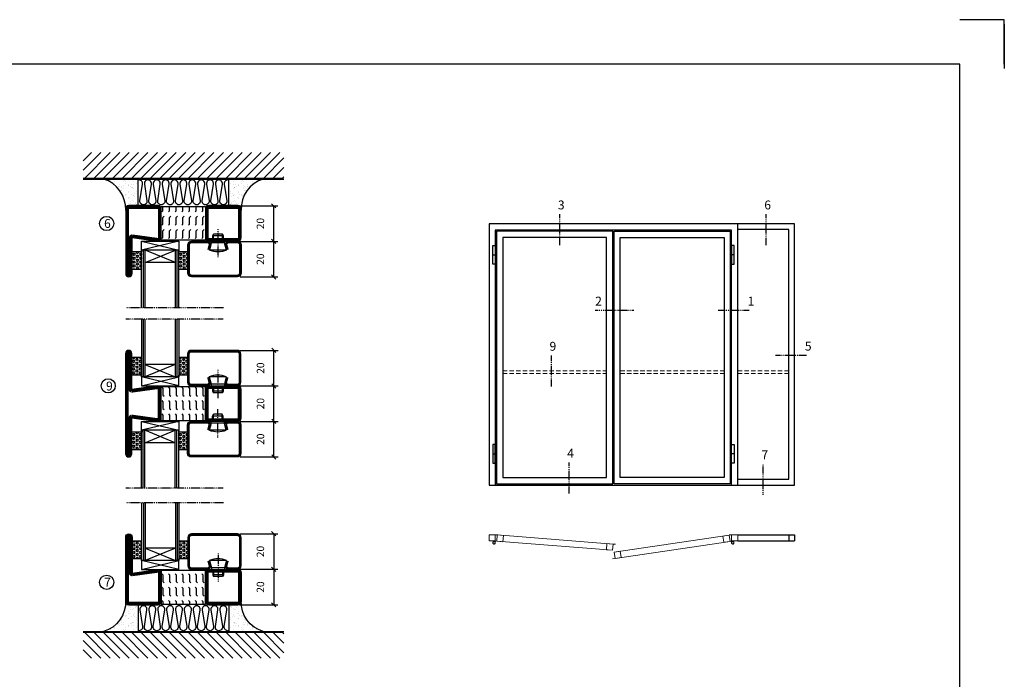
# Model space of a CAD drawing. Extents: x 0 to 1050, y 0 to 742.
# Drawn here: x 496 to 1050, y 371 to 742 of the extents above; entities that cross this region are included whole.
import ezdxf

# ---------------------------------------------------------------- set-up
doc = ezdxf.new("R2010")
doc.units = 0
doc.linetypes.add('DASHDOT', pattern=[1, 0.5, -0.25, 0, -0.25])
doc.linetypes.add('HIDDEN', pattern=[0.375, 0.25, -0.125])
doc.layers.get('0').update_dxf_attribs({"linetype": 'CONTINUOUS'})
doc.layers.get('DEFPOINTS').update_dxf_attribs({"linetype": 'CONTINUOUS'})
for name, color, linetype in [('CENTRUM', 3, 'DASHDOT'), ('DIMENSION', 2, 'CONTINUOUS'), ('FOGNINGB', 5, 'CONTINUOUS'), ('FRAME050', 6, 'CONTINUOUS'), ('GLAS_MED_FOGNING', 2, 'CONTINUOUS'), ('ISOLERING', 3, 'CONTINUOUS'), ('Måttlinje_produkt', 131, 'CONTINUOUS'), ('SPKONTUR', 7, 'CONTINUOUS'), ('STALPROFIL', 1, 'CONTINUOUS'), ('TEXT', 6, 'CONTINUOUS')]:
    doc.layers.add(name, color=color, linetype=linetype)
doc.styles.add('ROMANS', font='romans', dxfattribs={"width": 0.8})
doc.dimstyles.new('ROMANS', dxfattribs={"dimscale": 1.2, "dimtxt": 3.5, "dimasz": 2, "dimexe": 2, "dimexo": 1, "dimgap": 2, "dimtad": 1, "dimdsep": 46, "dimtxsty": 'ROMANS', "dimblk1": 'OBLIQUE', "dimblk2": 'OBLIQUE', "dimsah": 1, "dimcen": 2.5, "dimclrd": 2, "dimclre": 2, "dimclrt": 6, "dimadec": 0, "dimazin": 0, "dimtfac": 1, "dimtmove": 2, "dimatfit": 3, "dimfxl": 1, "dimtolj": 1, "dimarcsym": 0})

# ---------------------------------------------------------------- blocks, each defined once
blk = doc.blocks.new('*X18')
at = {"color": 0}
for p, q in [((-89, -51.88), (-77.52, -40.4)), ((-89, -46.57), (-82.83, -40.4)), ((-89, -41.27), (-88.13, -40.4)), ((-86.82, -55), (-72.22, -40.4)), ((-81.52, -55), (-66.92, -40.4)), ((-76.21, -55), (-61.61, -40.4)), ((-70.91, -55), (-56.31, -40.4)), ((-65.61, -55), (-51.01, -40.4)), ((-60.3, -55), (-45.7, -40.4)), ((-55, -55), (-40.4, -40.4)), ((-49.7, -55), (-35.1, -40.4)), ((-44.39, -55), (-29.79, -40.4)), ((-39.09, -55), (-24.49, -40.4)), ((-33.79, -55), (-19.19, -40.4)), ((-28.48, -55), (-13.88, -40.4)), ((-23.18, -55), (-8.58, -40.4)), ((-17.88, -55), (-3.28, -40.4)), ((-12.57, -55), (2.03, -40.4)), ((-7.27, -55), (7.33, -40.4)), ((-1.97, -55), (12.63, -40.4)), ((3.34, -55), (17.94, -40.4)), ((8.64, -55), (23.24, -40.4)), ((13.94, -55), (24, -44.94)), ((19.25, -55), (24, -50.25))]:
    blk.add_line(p, q, dxfattribs=at)
blk = doc.blocks.new('*X17')
at = {"color": 0}
for p, q in [((-6.93, -26.8), (-6.93, -26.8)), ((-6.84, -25.06), (-6.84, -25.06)), ((-6.01, -25.8), (-6.01, -25.8)), ((-6, -25.6), (-6, -25.6)), ((-5.64, -26.14), (-5.64, -26.14)), ((-5.3, -26.59), (-5.3, -26.59)), ((-4.52, -27.17), (-4.52, -27.17)), ((-2.96, -27.54), (-2.96, -27.54)), ((-2.59, -26.23), (-2.59, -26.23)), ((-1.82, -25.1), (-1.82, -25.1)), ((-1.55, -26.1), (-1.55, -26.1)), ((-0.61, -25.05), (-0.61, -25.05)), ((0, -24.05), (0, -24.05)), ((0.08, -25.88), (0.08, -25.88)), ((-6.93, -29.02), (-6.93, -29.02)), ((-6.81, -32.87), (-6.81, -32.87)), ((-6.13, -31.88), (-6.13, -31.88)), ((-5.82, -33.25), (-5.82, -33.25)), ((-5.23, -30.07), (-5.23, -30.07)), ((-5.09, -31.74), (-5.09, -31.74)), ((-4.39, -31.02), (-4.39, -31.02)), ((-4.38, -30.61), (-4.38, -30.61)), ((-3.9, -27.74), (-3.9, -27.74)), ((-3.46, -31.53), (-3.46, -31.53)), ((-1.91, -29.56), (-1.91, -29.56)), ((-1.7, -28.95), (-1.7, -28.95)), ((-1.57, -32.81), (-1.57, -32.81)), ((-1.54, -29.9), (-1.54, -29.9)), ((-1.35, -32.54), (-1.35, -32.54)), ((-0.74, -31.17), (-0.74, -31.17)), ((0.2, -31.49), (0.2, -31.49)), ((0.3, -31.03), (0.3, -31.03)), ((1, -30.06), (1, -30.06)), ((1.01, -30.83), (1.01, -30.83)), ((-6.68, -36.73), (-6.68, -36.73)), ((-5.96, -37.56), (-5.96, -37.56)), ((-4.28, -36.81), (-4.28, -36.81)), ((-4.27, -34.88), (-4.27, -34.88)), ((-4.14, -38.73), (-4.14, -38.73)), ((-3.83, -35.07), (-3.83, -35.07)), ((-3.61, -35.08), (-3.61, -35.08)), ((-3.46, -35.41), (-3.46, -35.41)), ((-3.24, -36.68), (-3.24, -36.68)), ((-2.77, -35.62), (-2.77, -35.62)), ((-1.72, -37), (-1.72, -37)), ((-1.62, -36.46), (-1.62, -36.46)), ((-1.44, -36.66), (-1.44, -36.66)), ((0.27, -37.55), (0.27, -37.55)), ((1.1, -36.1), (1.1, -36.1)), ((1.13, -34.68), (1.13, -34.68)), ((1.26, -38.54), (1.26, -38.54)), ((2.14, -35.97), (2.14, -35.97)), ((2.19, -33.32), (2.19, -33.32)), ((2.55, -33.65), (2.55, -33.65)), ((2.62, -35.07), (2.62, -35.07)), ((3.46, -35.61), (3.46, -35.61)), ((3.67, -36.69), (3.67, -36.69)), ((3.77, -35.75), (3.77, -35.75)), ((4.29, -35.25), (4.29, -35.25)), ((6.29, -37.07), (6.29, -37.07)), ((6.5, -37.54), (6.5, -37.54)), ((6.5, -38.47), (6.5, -38.47)), ((6.65, -37.41), (6.65, -37.41)), ((0.27, -38.83), (0.27, -38.83)), ((0.64, -39.16), (0.64, -39.16)), ((8.39, -39), (8.39, -39)), ((10.99, -39.98), (10.99, -39.98))]:
    blk.add_line(p, q, dxfattribs=at)
blk = doc.blocks.new('65_INF-B10')
at = {"layer": 'FOGNINGB', "const_width": 0.8}
blk.add_lwpolyline([(24, -40.4), (-89, -40.4)], dxfattribs=at)
at = {"layer": 'GLAS_MED_FOGNING'}
for p, q in [((-58, -25), (-58, -40)), ((-7, -25), (-7, -40))]:
    blk.add_line(p, q, dxfattribs=at)
for centre, start, end in [((-82.61, -23.14), 286.8568, 2.0678), ((17.61, -23.14), 177.9322, 253.1432)]:
    blk.add_arc(centre, 17.62, start, end, dxfattribs=at)
at = {"layer": 'ISOLERING'}
blk.add_lwpolyline([(-58, -39.44, 0.538866), (-55.52, -37.19), (-56.98, -27.81, -1.166667), (-53.02, -27.81), (-54.48, -37.19, 1.166667), (-50.52, -37.19), (-51.98, -27.81, -1.166667), (-48.02, -27.81), (-49.48, -37.19, 1.166667), (-45.52, -37.19), (-46.98, -27.81, -1.166667), (-43.02, -27.81), (-44.48, -37.19, 1.166667), (-40.52, -37.19), (-41.98, -27.81, -1.166667), (-38.02, -27.81), (-39.48, -37.19, 1.166667), (-35.52, -37.19), (-36.98, -27.81, -1.166667), (-33.02, -27.81), (-34.48, -37.19, 1.166667), (-30.52, -37.19), (-31.98, -27.81, -1.166667), (-28.02, -27.81), (-29.48, -37.19, 1.166667), (-25.52, -37.19), (-26.98, -27.81, -1.166667), (-23.02, -27.81), (-24.48, -37.19, 1.166667), (-20.52, -37.19), (-21.98, -27.81, -1.166667), (-18.02, -27.81), (-19.48, -37.19, 1.166667), (-15.52, -37.19), (-16.98, -27.81, -1.166667), (-13.02, -27.81), (-14.48, -37.19, 1.166667), (-10.52, -37.19), (-11.98, -27.81, -1.166667), (-8.02, -27.81), (-9.48, -37.19, 0.538866), (-7, -39.44, 0.538866)], format="xyb", dxfattribs=at)
at = {"layer": 'SPKONTUR'}
blk.add_line((24, -40), (-89, -40), dxfattribs=at)
at = {"layer": 'FOGNINGB'}
blk.add_blockref('*X18', (0, 0), dxfattribs=at)
at = {"layer": 'GLAS_MED_FOGNING', "xscale": -1}
blk.add_blockref('*X17', (-65, 0), dxfattribs=at)
at = {"layer": 'GLAS_MED_FOGNING'}
blk.add_blockref('*X17', (0, 0), dxfattribs=at)
blk = doc.blocks.new('_Oblique')
at = {"color": 0, "linetype": 'ByBlock', "lineweight": -2}
blk.add_line((-0.5, -0.5), (0.5, 0.5), dxfattribs=at)
blk = doc.blocks.new('*D153')
at = {"layer": 'DEFPOINTS', "color": 0, "transparency": 16777216}
for p in [(618.26, 617.74), (638.61, 617.74), (618.46, 597.74)]:
    blk.add_point(p, dxfattribs=at)
at = {"layer": 'GLAS_MED_FOGNING', "color": 2, "lineweight": -2, "transparency": 16777216}
for p, q in [((619.46, 617.74), (641.01, 617.74)), ((638.61, 597.74), (638.61, 617.74)), ((619.66, 597.74), (641.01, 597.74))]:
    blk.add_line(p, q, dxfattribs=at)
at = {"layer": 'GLAS_MED_FOGNING', "color": 2, "lineweight": -2, "transparency": 16777216, "xscale": 2.4, "yscale": 2.4, "zscale": 2.4}
for p, rotation in [((638.61, 617.74), 90), ((638.61, 597.74), 270)]:
    blk.add_blockref('_Oblique', p, dxfattribs=dict(at, rotation=rotation))
at = {"layer": 'GLAS_MED_FOGNING', "color": 6, "transparency": 16777216, "insert": (631.11, 607.74), "char_height": 4.2, "attachment_point": 5, "rotation": 90, "style": 'ROMANS'}
blk.add_mtext('\\A1;20', dxfattribs=at)
blk = doc.blocks.new('*D154')
at = {"layer": 'DEFPOINTS', "color": 0, "transparency": 16777216}
for p in [(618.26, 637.74), (638.61, 637.74), (620.76, 617.74)]:
    blk.add_point(p, dxfattribs=at)
at = {"layer": 'GLAS_MED_FOGNING', "color": 2, "lineweight": -2, "transparency": 16777216}
for p, q in [((619.46, 637.74), (641.01, 637.74)), ((638.61, 617.74), (638.61, 637.74)), ((621.96, 617.74), (641.01, 617.74))]:
    blk.add_line(p, q, dxfattribs=at)
at = {"layer": 'GLAS_MED_FOGNING', "color": 2, "lineweight": -2, "transparency": 16777216, "xscale": 2.4, "yscale": 2.4, "zscale": 2.4}
for p, rotation in [((638.61, 637.74), 90), ((638.61, 617.74), 270)]:
    blk.add_blockref('_Oblique', p, dxfattribs=dict(at, rotation=rotation))
at = {"layer": 'GLAS_MED_FOGNING', "color": 6, "transparency": 16777216, "insert": (631.11, 627.74), "char_height": 4.2, "attachment_point": 5, "rotation": 90, "style": 'ROMANS'}
blk.add_mtext('\\A1;20', dxfattribs=at)
blk = doc.blocks.new('*X36')
at = {"color": 0}
for p, q in [((9.06, 568.87), (9.37, 569.41)), ((9.37, 568.33), (9.06, 568.87)), ((9.06, 566.71), (9.37, 567.25)), ((9.37, 566.16), (9.06, 566.71)), ((9.37, 570.49), (9.08, 571)), ((9.37, 570.49), (10, 570.49)), ((9.37, 569.41), (10, 569.41)), ((9.37, 568.33), (10, 568.33)), ((9.37, 567.25), (10, 567.25)), ((9.37, 566.16), (10, 566.16)), ((10, 570.49), (10.29, 571)), ((10.31, 568.87), (10, 569.41)), ((10, 568.33), (10.31, 568.87)), ((10.31, 566.71), (10, 567.25)), ((10, 566.16), (10.31, 566.71)), ((10.94, 569.95), (11.25, 570.49)), ((11.25, 569.41), (10.94, 569.95)), ((10.94, 567.79), (11.25, 568.33)), ((11.25, 567.25), (10.94, 567.79)), ((10.94, 565.62), (11.25, 566.16)), ((11.25, 565.08), (10.94, 565.62)), ((11.25, 570.49), (11.87, 570.49)), ((11.25, 569.41), (11.87, 569.41)), ((11.25, 568.33), (11.87, 568.33)), ((11.25, 567.25), (11.87, 567.25)), ((11.25, 566.16), (11.87, 566.16)), ((11.87, 569.41), (12.19, 569.95)), ((11.87, 567.25), (12.19, 567.79)), ((11.87, 565.08), (12.19, 565.62)), ((12.19, 569.95), (11.87, 570.49)), ((12.19, 567.79), (11.87, 568.33)), ((12.19, 565.62), (11.87, 566.16)), ((12.81, 568.87), (13.12, 569.41)), ((13.12, 568.33), (12.81, 568.87)), ((12.81, 566.71), (13.12, 567.25)), ((13.12, 566.16), (12.81, 566.71)), ((13.12, 570.49), (12.83, 571)), ((13.12, 570.49), (13.75, 570.49)), ((13.12, 569.41), (13.75, 569.41)), ((13.12, 568.33), (13.75, 568.33)), ((13.12, 567.25), (13.75, 567.25)), ((13.12, 566.16), (13.75, 566.16)), ((13.75, 570.49), (14, 570.93)), ((14, 568.98), (13.75, 569.41)), ((13.75, 568.33), (14, 568.76)), ((14, 566.81), (13.75, 567.25)), ((13.75, 566.16), (14, 566.6)), ((9.06, 564.54), (9.37, 565.08)), ((9.37, 564), (9.06, 564.54)), ((9.06, 562.38), (9.37, 562.92)), ((9.37, 561.83), (9.06, 562.38)), ((9.37, 565.08), (10, 565.08)), ((9.37, 564), (10, 564)), ((9.37, 562.92), (10, 562.92)), ((9.37, 561.83), (10, 561.83)), ((10.31, 564.54), (10, 565.08)), ((10, 564), (10.31, 564.54)), ((10.31, 562.38), (10, 562.92)), ((10, 561.83), (10.31, 562.38)), ((10.94, 563.46), (11.25, 564)), ((11.25, 562.92), (10.94, 563.46)), ((10.94, 561.29), (11.25, 561.83)), ((11.11, 561), (10.94, 561.29)), ((11.25, 565.08), (11.87, 565.08)), ((11.25, 564), (11.87, 564)), ((11.25, 562.92), (11.87, 562.92)), ((11.25, 561.83), (11.87, 561.83)), ((11.87, 562.92), (12.19, 563.46)), ((12.19, 563.46), (11.87, 564)), ((12.19, 561.29), (11.87, 561.83)), ((12.02, 561), (12.19, 561.29)), ((12.81, 564.54), (13.12, 565.08)), ((13.12, 564), (12.81, 564.54)), ((12.81, 562.38), (13.12, 562.92)), ((13.12, 561.83), (12.81, 562.38)), ((13.12, 565.08), (13.75, 565.08)), ((13.12, 564), (13.75, 564)), ((13.12, 562.92), (13.75, 562.92)), ((13.12, 561.83), (13.75, 561.83)), ((14, 564.65), (13.75, 565.08)), ((13.75, 564), (14, 564.43)), ((14, 562.48), (13.75, 562.92)), ((13.75, 561.83), (14, 562.27))]:
    blk.add_line(p, q, dxfattribs=at)
blk = doc.blocks.new('SP40020')
at = {"layer": 'CENTRUM'}
blk.add_line((-13, 34.07), (-13, 18), dxfattribs=at)
at = {"layer": 'GLAS_MED_FOGNING'}
for p, q in [((-8.2, 30), (-17.8, 30)), ((-17.8, 30), (-16.73, 26)), ((-8.2, 30), (-9.27, 26)), ((-9.27, 26), (-16.73, 26)), ((-16.73, 26), (-16.73, 25)), ((-16, 23.5), (-16, 22)), ((-15.5, 23.5), (-15.5, 21)), ((-10.5, 23.5), (-10.5, 21)), ((-10, 23.5), (-10, 22)), ((-9.27, 26), (-9.27, 25)), ((-10, 22), (-16, 22)), ((-16, 22), (-15.5, 21)), ((-10.5, 21), (-15.5, 21)), ((-10, 22), (-10.5, 21))]:
    blk.add_line(p, q, dxfattribs=at)
blk.add_arc((-13, 18.93), 12.07, 66.5445, 113.4555, dxfattribs=at)
blk = doc.blocks.new('SP43020')
at = {"layer": 'SPKONTUR'}
blk.add_lwpolyline([(-8.2, 30), (-9, 27, 0.414214), (-7, 25), (-2, 25, 0.414214), (0, 27), (0, 43, 0.414214), (-2, 45), (-28, 45, 0.414214), (-30, 43), (-30, 27, 0.414214), (-28, 25), (-19, 25, 0.414214), (-17, 27), (-17.8, 30)], format="xyb", dxfattribs=at)
at = {"layer": 'STALPROFIL', "const_width": 1.25}
blk.add_lwpolyline([(-7.59, 29.84), (-8.37, 26.93, 0.398381), (-7, 25.62), (-2, 25.62, 0.414214), (-0.62, 27), (-0.62, 43, 0.414214), (-2, 44.38), (-28, 44.38, 0.414214), (-29.37, 43), (-29.37, 27, 0.414214), (-28, 25.62), (-19, 25.62, 0.398381), (-17.63, 26.93), (-18.41, 29.84)], format="xyb", dxfattribs=at)
at = {"layer": 'GLAS_MED_FOGNING'}
blk.add_blockref('SP40020', (0, 0), dxfattribs=at)
blk = doc.blocks.new('*X35')
at = {"color": 0}
for p, q in [((110.31, 568.87), (110.62, 569.41)), ((110.62, 568.33), (110.31, 568.87)), ((110.31, 566.71), (110.62, 567.25)), ((110.62, 566.16), (110.31, 566.71)), ((110.62, 570.49), (110.33, 571)), ((110.62, 570.49), (111.25, 570.49)), ((110.62, 569.41), (111.25, 569.41)), ((110.62, 568.33), (111.25, 568.33)), ((110.62, 567.25), (111.25, 567.25)), ((110.62, 566.16), (111.25, 566.16)), ((111.25, 570.49), (111.54, 571)), ((111.56, 568.87), (111.25, 569.41)), ((111.25, 568.33), (111.56, 568.87)), ((111.56, 566.71), (111.25, 567.25)), ((111.25, 566.16), (111.56, 566.71)), ((112.19, 569.95), (112.5, 570.49)), ((112.5, 569.41), (112.19, 569.95)), ((112.19, 567.79), (112.5, 568.33)), ((112.5, 567.25), (112.19, 567.79)), ((112.19, 565.62), (112.5, 566.16)), ((112.5, 565.08), (112.19, 565.62)), ((112.5, 570.49), (113.12, 570.49)), ((112.5, 569.41), (113.12, 569.41)), ((112.5, 568.33), (113.12, 568.33)), ((112.5, 567.25), (113.12, 567.25)), ((112.5, 566.16), (113.12, 566.16)), ((113.12, 569.41), (113.44, 569.95)), ((113.12, 567.25), (113.44, 567.79)), ((113.12, 565.08), (113.44, 565.62)), ((113.44, 569.95), (113.12, 570.49)), ((113.44, 567.79), (113.12, 568.33)), ((113.44, 565.62), (113.12, 566.16)), ((114.06, 568.87), (114.37, 569.41)), ((114.37, 568.33), (114.06, 568.87)), ((114.06, 566.71), (114.37, 567.25)), ((114.37, 566.16), (114.06, 566.71)), ((114.37, 570.49), (114.08, 571)), ((114.37, 570.49), (115, 570.49)), ((114.37, 569.41), (115, 569.41)), ((114.37, 568.33), (115, 568.33)), ((114.37, 567.25), (115, 567.25)), ((114.37, 566.16), (115, 566.16)), ((115, 570.49), (115, 570.49)), ((115, 568.33), (115, 568.33)), ((115, 566.16), (115, 566.16)), ((110.31, 564.54), (110.62, 565.08)), ((110.62, 564), (110.31, 564.54)), ((110.31, 562.38), (110.62, 562.92)), ((110.62, 561.83), (110.31, 562.38)), ((110.62, 565.08), (111.25, 565.08)), ((110.62, 564), (111.25, 564)), ((110.62, 562.92), (111.25, 562.92)), ((110.62, 561.83), (111.25, 561.83)), ((111.56, 564.54), (111.25, 565.08)), ((111.25, 564), (111.56, 564.54)), ((111.56, 562.38), (111.25, 562.92)), ((111.25, 561.83), (111.56, 562.38)), ((112.19, 563.46), (112.5, 564)), ((112.5, 562.92), (112.19, 563.46)), ((112.19, 561.29), (112.5, 561.83)), ((112.36, 561), (112.19, 561.29)), ((112.5, 565.08), (113.12, 565.08)), ((112.5, 564), (113.12, 564)), ((112.5, 562.92), (113.12, 562.92)), ((112.5, 561.83), (113.12, 561.83)), ((113.12, 562.92), (113.44, 563.46)), ((113.44, 563.46), (113.12, 564)), ((113.44, 561.29), (113.12, 561.83)), ((113.27, 561), (113.44, 561.29)), ((114.06, 564.54), (114.37, 565.08)), ((114.37, 564), (114.06, 564.54)), ((114.06, 562.38), (114.37, 562.92)), ((114.37, 561.83), (114.06, 562.38)), ((114.37, 565.08), (115, 565.08)), ((114.37, 564), (115, 564)), ((114.37, 562.92), (115, 562.92)), ((114.37, 561.83), (115, 561.83)), ((115, 564), (115, 564)), ((115, 561.83), (115, 561.83))]:
    blk.add_line(p, q, dxfattribs=at)
blk = doc.blocks.new('65_SP43020DK')
at = {"layer": 'CENTRUM'}
blk.add_line((-10, 62.5), (-65, 62.5), dxfattribs=at)
at = {"layer": 'GLAS_MED_FOGNING'}
for p, q in [((-56, 62.5), (-56, 30)), ((-55, 62.5), (-55, 30)), ((-54, 62.5), (-54, 30)), ((-37, 62.5), (-37, 30)), ((-36, 62.5), (-36, 30)), ((-35, 62.5), (-35, 30)), ((-56, 40.999), (-61.4, 40.999)), ((-61.4, 40.999), (-61.4, 30.999)), ((-35, 40.999), (-35, 30.999)), ((-30, 40.999), (-35, 40.999)), ((-30, 40.999), (-30, 30.999)), ((-37, 37), (-54, 30)), ((-54, 37), (-37, 30)), ((-37, 37), (-54, 37)), ((-56, 30.999), (-61.4, 30.999)), ((-56, 30), (-56, 31)), ((-35, 25), (-56, 30)), ((-56, 25), (-35, 30)), ((-35, 30), (-56, 30)), ((-56, 30), (-56, 25)), ((-35, 30), (-35, 30.999)), ((-30, 30.999), (-35, 30.999)), ((-35, 25), (-35, 30)), ((-56, 25), (-35, 25))]:
    blk.add_line(p, q, dxfattribs=at)
for name, p in [('*X36', (-70, -530)), ('*X35', (-145, -530))]:
    blk.add_blockref(name, p, dxfattribs=at)
at = {"layer": 'TEXT'}
blk.add_blockref('SP43020', (0, 0), dxfattribs=at)
blk = doc.blocks.new('Isolator_20_25')
at = {"layer": 'DIMENSION'}
h = blk.add_hatch(dxfattribs=at)
h.set_pattern_fill('FLEX', color=256, scale=15, style=0)
h.set_pattern_definition([(0, (-7720, -2855), (0, 3.75), [3.75, -3.75]), (45, (-7716.25, -2855), (2e-16, 3.75), [0.9375, -3.4283009, 0.9375, -5.3033009])])
h.paths.add_polyline_path([(9.5, 25), (-9.5, 25), (-9.5, 0), (9.5, 0)])
at = {"layer": 'GLAS_MED_FOGNING'}
blk.add_lwpolyline([(-9.5, 0), (9.5, 0), (9.5, 25), (-9.5, 25)], close=True, dxfattribs=at)
blk = doc.blocks.new('56521_20')
at = {"layer": 'SPKONTUR'}
for points in [[(-8.2, 45, -0.4142136), (-10, 46.8), (-10, 63.2, -0.4142136), (-8.2, 65), (8.2, 65, -0.4142136), (10, 63.2), (10, 46.8, -0.4142136), (8.2, 45)], [(-8, 3.6), (-10, 18.2, -0.4142136), (-8.2, 20), (8.2, 20, -0.4142136), (10, 18.2), (10, 1.8, -0.4142136), (8.2, 0), (-28.2, 0, -0.4142136), (-30, 1.8), (-30, 1.801, -0.4142136), (-28.201, 3.6)]]:
    blk.add_lwpolyline(points, format="xyb", close=True, dxfattribs=at)
at = {"layer": 'STALPROFIL', "const_width": 1.8}
for points in [[(-8.2, 45.9, -0.4142136), (-9.1, 46.8), (-9.1, 63.2, -0.4142136), (-8.2, 64.1), (8.2, 64.1, -0.4142136), (9.1, 63.2), (9.1, 46.8, -0.4142136), (8.2, 45.9)], [(-7.1, 3.6), (-9.1, 18.2, -0.4142136), (-8.2, 19.1), (8.2, 19.1, -0.4142136), (9.1, 18.2), (9.1, 1.8, -0.4142136), (8.2, 0.9), (-28.2, 0.9, -0.4142136), (-29.1, 1.801, -0.4142136), (-28.201, 2.7), (-8, 2.7, 0.4142136)]]:
    blk.add_lwpolyline(points, format="xyb", close=True, dxfattribs=at)
at = {"layer": 'DIMENSION'}
blk.add_blockref('Isolator_20_25', (0, 20), dxfattribs=at)
blk = doc.blocks.new('*D155')
at = {"layer": 'DEFPOINTS', "color": 0, "transparency": 16777216}
for p in [(618.46, 453.17), (618.26, 433.17), (638.61, 433.17)]:
    blk.add_point(p, dxfattribs=at)
at = {"layer": 'GLAS_MED_FOGNING', "color": 2, "lineweight": -2, "transparency": 16777216}
for p, q in [((619.66, 453.17), (641.01, 453.17)), ((638.61, 453.17), (638.61, 433.17)), ((619.46, 433.17), (641.01, 433.17))]:
    blk.add_line(p, q, dxfattribs=at)
at = {"layer": 'GLAS_MED_FOGNING', "color": 2, "lineweight": -2, "transparency": 16777216, "xscale": 2.4, "yscale": 2.4, "zscale": 2.4}
for p, rotation in [((638.61, 453.17), 90), ((638.61, 433.17), 270)]:
    blk.add_blockref('_Oblique', p, dxfattribs=dict(at, rotation=rotation))
at = {"layer": 'GLAS_MED_FOGNING', "color": 6, "transparency": 16777216, "insert": (631.11, 443.17), "char_height": 4.2, "attachment_point": 5, "rotation": 90, "style": 'ROMANS'}
blk.add_mtext('\\A1;20', dxfattribs=at)
blk = doc.blocks.new('*D156')
at = {"layer": 'DEFPOINTS', "color": 0, "transparency": 16777216}
for p in [(620.76, 433.17), (618.26, 413.17), (638.61, 413.17)]:
    blk.add_point(p, dxfattribs=at)
at = {"layer": 'GLAS_MED_FOGNING', "color": 2, "lineweight": -2, "transparency": 16777216}
for p, q in [((621.96, 433.17), (641.01, 433.17)), ((638.61, 433.17), (638.61, 413.17)), ((619.46, 413.17), (641.01, 413.17))]:
    blk.add_line(p, q, dxfattribs=at)
at = {"layer": 'GLAS_MED_FOGNING', "color": 2, "lineweight": -2, "transparency": 16777216, "xscale": 2.4, "yscale": 2.4, "zscale": 2.4}
for p, rotation in [((638.61, 433.17), 90), ((638.61, 413.17), 270)]:
    blk.add_blockref('_Oblique', p, dxfattribs=dict(at, rotation=rotation))
at = {"layer": 'GLAS_MED_FOGNING', "color": 6, "transparency": 16777216, "insert": (631.11, 423.17), "char_height": 4.2, "attachment_point": 5, "rotation": 90, "style": 'ROMANS'}
blk.add_mtext('\\A1;20', dxfattribs=at)
blk = doc.blocks.new('*U123')
at = {"layer": 'STALPROFIL'}
for points in [[(0, 0), (500, 0), (500, 2296.875), (0, 2296.875)], [(0, 50), (450, 50), (450, 2246.875), (0, 2246.875)]]:
    blk.add_lwpolyline(points, dxfattribs=at)
blk = doc.blocks.new('elevation')
at = {"color": 1}
for p, q in [((-33.1, 5.62), (-1.1, 5.62)), ((-4.3, 5.62), (-4.3, 2.12)), ((-1.1, 5.62), (-1.1, 2.12)), ((-33.1, 2.12), (-1.1, 2.12))]:
    blk.add_line(p, q, dxfattribs=at)
blk = doc.blocks.new('*D157')
at = {"layer": 'DEFPOINTS', "color": 0, "transparency": 16777216}
for p in [(618.32, 536.4), (638.66, 536.4), (618.52, 516.4)]:
    blk.add_point(p, dxfattribs=at)
at = {"layer": 'GLAS_MED_FOGNING', "color": 2, "lineweight": -2, "transparency": 16777216}
for p, q in [((619.52, 536.4), (641.06, 536.4)), ((638.66, 516.4), (638.66, 536.4)), ((619.72, 516.4), (641.06, 516.4))]:
    blk.add_line(p, q, dxfattribs=at)
at = {"layer": 'GLAS_MED_FOGNING', "color": 2, "lineweight": -2, "transparency": 16777216, "xscale": 2.4, "yscale": 2.4, "zscale": 2.4}
for p, rotation in [((638.66, 536.4), 90), ((638.66, 516.4), 270)]:
    blk.add_blockref('_Oblique', p, dxfattribs=dict(at, rotation=rotation))
at = {"layer": 'GLAS_MED_FOGNING', "color": 6, "transparency": 16777216, "insert": (631.16, 526.4), "char_height": 4.2, "attachment_point": 5, "rotation": 90, "style": 'ROMANS'}
blk.add_mtext('\\A1;20', dxfattribs=at)
blk = doc.blocks.new('*D158')
at = {"layer": 'DEFPOINTS', "color": 0, "transparency": 16777216}
for p in [(618.32, 556.4), (638.66, 556.4), (620.82, 536.4)]:
    blk.add_point(p, dxfattribs=at)
at = {"layer": 'GLAS_MED_FOGNING', "color": 2, "lineweight": -2, "transparency": 16777216}
for p, q in [((619.52, 556.4), (641.06, 556.4)), ((638.66, 536.4), (638.66, 556.4)), ((622.02, 536.4), (641.06, 536.4))]:
    blk.add_line(p, q, dxfattribs=at)
at = {"layer": 'GLAS_MED_FOGNING', "color": 2, "lineweight": -2, "transparency": 16777216, "xscale": 2.4, "yscale": 2.4, "zscale": 2.4}
for p, rotation in [((638.66, 556.4), 90), ((638.66, 536.4), 270)]:
    blk.add_blockref('_Oblique', p, dxfattribs=dict(at, rotation=rotation))
at = {"layer": 'GLAS_MED_FOGNING', "color": 6, "transparency": 16777216, "insert": (631.16, 546.4), "char_height": 4.2, "attachment_point": 5, "rotation": 90, "style": 'ROMANS'}
blk.add_mtext('\\A1;20', dxfattribs=at)
blk = doc.blocks.new('56522_20')
at = {"layer": 'SPKONTUR'}
for points in [[(-8.2, 45, -0.4142136), (-10, 46.8), (-10, 63.2, -0.4142136), (-8.2, 65), (8.2, 65, -0.4142136), (10, 63.2), (10, 46.8, -0.4142136), (8.2, 45)], [(0, 0), (28.2, 0, 0.4142136), (30, 1.8), (30, 1.801, 0.4142136), (28.201, 3.6), (8, 3.6), (10, 18.2, 0.4142136), (8.2, 20), (0, 20), (-8.2, 20, 0.4142136), (-10, 18.2), (-8, 3.6), (-28.201, 3.6, 0.4142136), (-30, 1.801), (-30, 1.8, 0.4142136), (-28.2, 0)]]:
    blk.add_lwpolyline(points, format="xyb", close=True, dxfattribs=at)
at = {"layer": 'STALPROFIL', "const_width": 1.8}
for points in [[(-8.2, 45.9, -0.4142136), (-9.1, 46.8), (-9.1, 63.2, -0.4142136), (-8.2, 64.1), (8.2, 64.1, -0.4142136), (9.1, 63.2), (9.1, 46.8, -0.4142136), (8.2, 45.9)], [(0, 0.9), (28.2, 0.9, 0.4142136), (29.1, 1.801, 0.4142136), (28.201, 2.7), (8, 2.7, -0.4142136), (7.1, 3.6), (9.1, 18.2, 0.4142136), (8.2, 19.1), (0, 19.1), (-8.2, 19.1, 0.4142136), (-9.1, 18.2), (-7.1, 3.6, -0.4142136), (-8, 2.7), (-28.201, 2.7, 0.4142136), (-29.1, 1.8, 0.4142136), (-28.2, 0.9)]]:
    blk.add_lwpolyline(points, format="xyb", close=True, dxfattribs=at)
at = {"layer": 'DIMENSION'}
blk.add_blockref('Isolator_20_25', (0, 20), dxfattribs=at)
blk = doc.blocks.new('*D159')
at = {"layer": 'DEFPOINTS', "color": 0, "transparency": 16777216}
for p in [(618.32, 516.4), (638.66, 516.4), (618.52, 496.4)]:
    blk.add_point(p, dxfattribs=at)
at = {"layer": 'GLAS_MED_FOGNING', "color": 2, "lineweight": -2, "transparency": 16777216}
for p, q in [((619.52, 516.4), (641.06, 516.4)), ((638.66, 496.4), (638.66, 516.4)), ((619.72, 496.4), (641.06, 496.4))]:
    blk.add_line(p, q, dxfattribs=at)
at = {"layer": 'GLAS_MED_FOGNING', "color": 2, "lineweight": -2, "transparency": 16777216, "xscale": 2.4, "yscale": 2.4, "zscale": 2.4}
for p, rotation in [((638.66, 516.4), 90), ((638.66, 496.4), 270)]:
    blk.add_blockref('_Oblique', p, dxfattribs=dict(at, rotation=rotation))
at = {"layer": 'GLAS_MED_FOGNING', "color": 6, "transparency": 16777216, "insert": (631.16, 506.4), "char_height": 4.2, "attachment_point": 5, "rotation": 90, "style": 'ROMANS'}
blk.add_mtext('\\A1;20', dxfattribs=at)
blk = doc.blocks.new('*U143')
at = {"layer": 'GLAS_MED_FOGNING', "lineweight": 5}
for points in [[(29.2, -450), (34.8, -450), (31.8, -451.4), (31.7, -452.2, 0.267949)], [(51.9, -450.9), (46.4, -450.5), (49.2, -452.1), (49.3, -452.9, -0.267949)], [(1947.2, -451.7), (1952.7, -450.9), (1949.9, -452.8), (1949.9, -453.6, 0.267949)], [(1970.8, -450), (1965.2, -450), (1968.2, -451.4), (1968.3, -452.2, -0.267949)]]:
    blk.add_hatch(color=256, dxfattribs=at).paths.add_polyline_path(points)
for p, q in [((31.8, -451.4), (30.1, -463.3)), ((34.8, -450), (31.8, -451.4)), ((45.1, -456.1), (34.8, -450)), ((35.6, -455.7), (46.4, -450.5)), ((46.4, -450.5), (49.2, -452.1)), ((49.2, -452.1), (50, -464.1)), ((1952.7, -450.9), (1949.9, -452.8)), ((1949.9, -452.8), (1950, -464.7)), ((1963.8, -455.4), (1952.7, -450.9)), ((1954.9, -456.1), (1965.2, -450)), ((1965.2, -450), (1968.2, -451.4)), ((1968.2, -451.4), (1969.9, -463.3))]:
    blk.add_line(p, q, dxfattribs=at)
for centre, radius, start, end in [((28.5, -453.2), 3.32, 17.65086, 77.65086), ((40, -464.7), 10, 171.91551, 59.44309), ((40, -464.7), 10, 171.91551, 59.44309), ((40, -464.7), 10, 120.55691, 8.08449), ((40, -464.7), 10, 120.55691, 8.08449), ((40, -464.7), 10, 59.44309, 171.91551), ((40, -464.7), 10, 8.08449, 120.55691), ((52.4, -454.2), 3.32, 97.83475, 157.83475), ((1947, -455), 3.32, 26.06049, 86.06049), ((1960, -464.7), 10, 120.55691, 8.08449), ((1960, -464.7), 10, 120.55691, 8.08449), ((1960, -464.7), 10, 171.91551, 59.44309), ((1960, -464.7), 10, 171.91551, 59.44309), ((1960, -464.7), 10, 59.44309, 171.91551), ((1960, -464.7), 10, 8.08449, 120.55691), ((1971.5, -453.2), 3.32, 102.34914, 162.34914)]:
    blk.add_arc(centre, radius, start, end, dxfattribs=at)
at = {"layer": 'STALPROFIL'}
for p, q in [((30, 1850), (50, 1850)), ((1970, 1850), (1950, 1850)), ((30, 250), (50, 250)), ((1970, 250), (1950, 250)), ((0, 0), (2000, 0))]:
    blk.add_line(p, q, dxfattribs=at)
at = {"layer": 'STALPROFIL', "lineweight": 0}
for p, q in [((61.1, -451.6), (41.2, -450)), ((50, -400), (70, -400)), ((1950, -400), (1930, -400)), ((1938.1, -453.1), (1957.9, -450.2)), ((997.1, -475.4), (1017.1, -476.9)), ((1013.1, -589.8), (993.3, -592.8))]:
    blk.add_line(p, q, dxfattribs=at)
at = {"layer": 'STALPROFIL'}
for points in [[(2000, 0), (2000, 2100), (0, 2100), (0, 0)], [(1950, 0), (1950, 2050), (50, 2050), (50, 0)]]:
    blk.add_lwpolyline(points, dxfattribs=at)
for points in [[(60, 10), (995, 10), (995, 2040), (60, 2040)], [(110, 60), (945, 60), (945, 1990), (110, 1990)], [(1940, 10), (1005, 10), (1005, 2040), (1940, 2040)], [(1890, 60), (1055, 60), (1055, 1990), (1890, 1990)], [(30, 1925), (50, 1925), (50, 1775), (30, 1775)], [(1970, 1925), (1950, 1925), (1950, 1775), (1970, 1775)], [(30, 175), (50, 175), (50, 325), (30, 325)], [(1970, 175), (1950, 175), (1950, 325), (1970, 325)]]:
    blk.add_lwpolyline(points, close=True, dxfattribs=at)
at = {"layer": 'STALPROFIL', "lineweight": 0}
for points in [[(0, -450), (50, -450), (50, -400), (0, -400)], [(61.1, -451.6), (110.9, -455.6), (114.9, -405.7), (65, -401.8)], [(65, -401.8), (997.1, -475.4), (993.2, -525.2), (61.1, -451.6)], [(993.2, -525.2), (943.3, -521.3), (947.3, -471.4), (997.1, -475.4)], [(1930.8, -403.6), (1005.8, -540.4), (1013.1, -589.8), (1938.1, -453.1)], [(1938.1, -453.1), (1888.6, -460.4), (1881.3, -410.9), (1930.8, -403.6)], [(2000, -450), (1950, -450), (1950, -400), (2000, -400)], [(1013.1, -589.8), (1062.6, -582.5), (1055.3, -533.1), (1005.8, -540.4)]]:
    blk.add_lwpolyline(points, close=True, dxfattribs=at)

msp = doc.modelspace()

# ---------------------------------------------------------------- linework, layer by layer
at = {"layer": 'CENTRUM'}
for p, q in [((799.639, 615.652), (799.639, 633.152)), ((915.892, 615.652), (915.892, 633.152)), ((819.632, 579.035), (841.472, 579.035)), ((888.926, 578.972), (906.426, 578.972)), ((794.952, 536.102), (794.952, 553.602)), ((921.189, 553.698), (938.689, 553.698)), ((804.894, 475.891), (804.894, 493.391)), ((914.292, 475.052), (914.292, 492.552))]:
    msp.add_line(p, q, dxfattribs=at)
at = {"layer": 'FRAME050', "color": 5}
for p, q in [((1050, 742.5), (1025, 742.5)), ((1050, 717.5), (1050, 742.5)), ((1050, 740), (1050, 715)), ((1025, 717.5), (25, 717.5)), ((1025, 25), (1025, 717.5))]:
    msp.add_line(p, q, dxfattribs=at)
at = {"layer": 'GLAS_MED_FOGNING'}
for centre in [(544.54, 627.802), (545.408, 536.401), (544.54, 425.859)]:
    msp.add_circle(centre, 4, dxfattribs=at)
at = {"layer": 'Måttlinje_produkt', "linetype": 'HIDDEN', "lineweight": 13, "ltscale": 10}
for p, q in [((767.592, 544.852), (826.042, 544.852)), ((767.592, 543.352), (826.042, 543.352)), ((833.742, 544.852), (892.192, 544.852)), ((833.742, 543.352), (892.192, 543.352)), ((899.892, 544.852), (928.692, 544.852)), ((899.892, 543.352), (928.692, 543.352))]:
    msp.add_line(p, q, dxfattribs=at)

# ---------------------------------------------------------------- block references
at = {"rotation": 180}
msp.add_blockref('65_INF-B10', (555.24, 612.802), dxfattribs=at)
at = {"lineweight": 0, "xscale": 0.06999999999999999, "yscale": 0.06999999999999999, "zscale": 0.06999999999999999}
msp.add_blockref('*U143', (759.892, 480.602), dxfattribs=at)
at = {"xscale": 0.06400000000000002, "yscale": 0.06400000000000002, "zscale": 0.06400000000000002}
msp.add_blockref('*U123', (899.892, 480.602), dxfattribs=at)
msp.add_blockref('elevation', (932.992, 446.979))
at = {"xscale": -1}
msp.add_blockref('65_INF-B10', (555.24, 438.1), dxfattribs=at)
at = {"layer": 'DIMENSION', "xscale": -1, "rotation": 270}
msp.add_blockref('56521_20', (555.241, 627.841), dxfattribs=at)
at = {"layer": 'DIMENSION', "rotation": 270}
for name, p in [('56522_20', (555.106, 526.401)), ('56521_20', (555.241, 423.062))]:
    msp.add_blockref(name, p, dxfattribs=at)
at = {"layer": 'GLAS_MED_FOGNING', "xscale": -1, "rotation": 180}
for p in [(620.24, 642.841), (620.106, 541.401)]:
    msp.add_blockref('65_SP43020DK', p, dxfattribs=at)
at = {"layer": 'GLAS_MED_FOGNING'}
for p in [(620.107, 511.401), (620.24, 408.062)]:
    msp.add_blockref('65_SP43020DK', p, dxfattribs=at)

# ---------------------------------------------------------------- texts
at = {"layer": 'CENTRUM', "char_height": 5, "width": 7.5, "attachment_point": 1, "style": 'ROMANS'}
for s, insert in [('{\\C6;3}', (798.599, 640.73)), ('{\\C6;6}', (914.852, 640.73)), ('{\\C6;6}', (543.069, 630.311)), ('{\\C6;2}', (819.632, 586.611)), ('{\\C6;1}', (905.43, 586.535)), ('{\\C6;9}', (793.912, 561.18)), ('{\\C6;5}', (937.693, 561.26)), ('{\\C6;9}', (544.158, 538.797)), ('{\\C6;4}', (803.854, 500.97)), ('{\\C6;7}', (913.252, 500.13)), ('{\\C6;7}', (543.069, 428.368))]:
    msp.add_mtext(s, dxfattribs=dict(at, insert=insert))

# ---------------------------------------------------------------- dimensions: what is measured, and where the dimension line sits
at = {"layer": 'GLAS_MED_FOGNING'}
for base, p1, p2, angle, picture, middle in [((638.608, 637.735), (620.764, 617.735), (618.264, 637.735), 90, '*D154', (631.108, 627.735)), ((638.608, 617.735), (618.463, 597.735), (618.264, 617.735), 90, '*D153', (631.108, 607.735)), ((638.66, 556.401), (620.816, 536.401), (618.316, 556.401), 90, '*D158', (631.16, 546.401)), ((638.66, 536.401), (618.515, 516.401), (618.316, 536.401), 90, '*D157', (631.16, 526.401)), ((638.66, 516.401), (618.515, 496.401), (618.316, 516.401), 90, '*D159', (631.16, 506.401)), ((638.608, 433.167), (618.463, 453.167), (618.264, 433.167), 270, '*D155', (631.108, 443.167)), ((638.608, 413.167), (620.764, 433.167), (618.264, 413.167), 270, '*D156', (631.108, 423.167))]:
    dim = msp.add_linear_dim(base=base, p1=p1, p2=p2, angle=angle, dimstyle='ROMANS', dxfattribs=at)
    dim.commit()
    dim.dimension.update_dxf_attribs({"geometry": picture, "text_midpoint": middle, "dimtype": 160})

doc.saveas('drawing.dxf')
